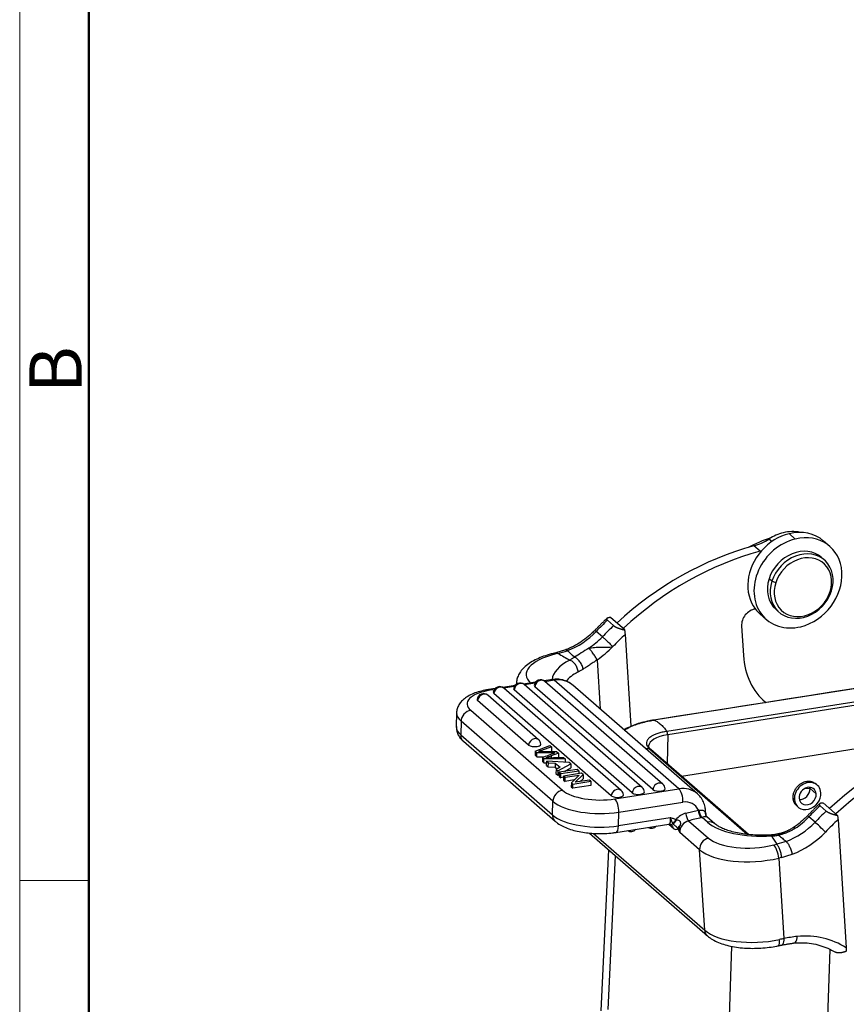
# Model space of a CAD drawing. Units: millimetres. Extents: x 1516 to 2110, y 547 to 967.
# Drawn here: x 1516 to 1600, y 637 to 737 of the extents above; entities that cross this region are included whole.
import ezdxf

# ---------------------------------------------------------------- set-up
doc = ezdxf.new("R2010")
doc.units = ezdxf.units.MM
doc.header["$LTSCALE"] = 0.1
doc.layers.get('0').update_dxf_attribs({"linetype": 'CONTINUOUS', "lineweight": 30})
doc.layers.add('Dim', color=3, linetype='CONTINUOUS', lineweight=15)
doc.layers.add('图框', color=7, linetype='CONTINUOUS', lineweight=20)
doc.styles.add('Romans字体', font='romans.shx', dxfattribs={"width": 0.75})

# ---------------------------------------------------------------- blocks, each defined once
blk = doc.blocks.new('A4图框-NEW')
at = {"layer": '图框', "color": 1, "lineweight": 18}
blk.add_line((833.413, 690.535), (833.413, 480.535), dxfattribs=at)
at = {"layer": '图框', "lineweight": 50}
blk.add_line((836.913, 484.018), (836.913, 675.021), dxfattribs=at)
at = {"layer": '图框', "color": 6}
blk.add_line((836.913, 531.714), (833.413, 531.714), dxfattribs=at)
at = {"layer": '图框', "color": 6, "insert": (833.904, 556.375), "char_height": 2.652, "width": 2.55791, "attachment_point": 1, "rotation": 90, "style": 'Romans字体'}
blk.add_mtext('B', dxfattribs=at)

msp = doc.modelspace()

# ---------------------------------------------------------------- linework, layer by layer
for p, q in [((1593.903, 684.853), (1594.525, 684.31)), ((1590.961, 683.076), (1590.339, 683.619)), ((1592.159, 684.055), (1591.867, 684.31)), ((1598.026, 683.568), (1597.403, 684.11)), ((1597.479, 682.187), (1597.189, 682.44)), ((1592.167, 680.043), (1591.877, 680.296)), ((1592.55, 679.892), (1592.167, 680.043)), ((1598.193, 679.054), (1598.059, 678.988)), ((1651.959, 677.244), (1580.194, 665.983)), ((1590.965, 676.722), (1591.587, 676.18)), ((1592.59, 677.163), (1592.881, 676.91)), ((1575.502, 676.092), (1576.125, 675.549)), ((1577.269, 675.111), (1575.832, 676.363)), ((1653.286, 676.105), (1581.521, 664.844)), ((1653.375, 675.754), (1581.609, 664.493)), ((1574.994, 674.42), (1574.372, 674.962)), ((1577.914, 665.362), (1577.323, 674.683)), ((1589.093, 675.512), (1589.283, 672.51)), ((1570.298, 672.8), (1570.006, 672.728)), ((1570.488, 672.731), (1570.195, 672.659)), ((1571.269, 673.08), (1570.292, 672.79)), ((1574.459, 672.088), (1574.774, 667.107)), ((1568.239, 669.82), (1567.012, 669.627)), ((1568.168, 669.709), (1567.116, 669.544)), ((1569.943, 670.087), (1569.104, 669.955)), ((1581.124, 659.489), (1569.173, 669.903)), ((1570.129, 670.017), (1569.208, 669.873)), ((1582.744, 659.024), (1570.129, 670.017)), ((1564.129, 669.175), (1563.454, 669.069)), ((1564.043, 669.062), (1563.64, 668.999)), ((1575.889, 658.327), (1564.01, 668.678)), ((1566.147, 669.491), (1564.907, 669.297)), ((1566.076, 669.381), (1565.024, 669.216)), ((1576.904, 658.864), (1565.025, 669.215)), ((1578.017, 658.624), (1566.066, 669.038)), ((1579.032, 659.16), (1567.081, 669.575)), ((1580.109, 658.952), (1568.158, 669.366)), ((1584.617, 658.53), (1572.002, 669.523)), ((1567.525, 663.464), (1562.364, 667.961)), ((1568.541, 664), (1563.38, 668.498)), ((1560.229, 666.705), (1560.196, 665.323)), ((1561.662, 666.982), (1570.957, 658.882)), ((1560.684, 665.864), (1560.651, 664.482)), ((1569.979, 657.764), (1560.684, 665.864)), ((1560.651, 664.482), (1569.946, 656.382)), ((1560.916, 663.84), (1570.211, 655.741)), ((1581.609, 664.493), (1581.54, 661.584)), ((1610.827, 664.655), (1583.024, 660.292)), ((1568.185, 662.843), (1568.175, 662.428)), ((1568.185, 662.843), (1569.686, 663.405)), ((1568.369, 662.682), (1568.185, 662.843)), ((1569.849, 663.264), (1568.839, 662.918)), ((1568.907, 662.821), (1570.364, 662.815)), ((1569.686, 663.405), (1569.849, 663.264)), ((1569.747, 662.817), (1569.839, 662.849)), ((1569.849, 663.264), (1569.839, 662.849)), ((1570.364, 662.815), (1570.555, 662.648)), ((1579.776, 663.065), (1589.703, 654.414)), ((1589.779, 654.405), (1579.901, 663.012)), ((1568.175, 662.428), (1568.359, 662.268)), ((1568.916, 661.782), (1569.069, 661.649)), ((1569.079, 662.064), (1568.926, 662.197)), ((1569.069, 661.649), (1569.079, 662.064)), ((1571.227, 662.063), (1569.079, 662.064)), ((1569.352, 661.403), (1569.362, 661.817)), ((1571.641, 661.702), (1569.362, 661.817)), ((1569.362, 661.817), (1569.53, 661.671)), ((1569.52, 661.256), (1569.53, 661.671)), ((1569.53, 661.671), (1570.213, 661.642)), ((1570.555, 662.648), (1569.806, 662.354)), ((1570.439, 662.192), (1570.545, 662.234)), ((1570.555, 662.648), (1570.545, 662.234)), ((1571.067, 662.202), (1571.227, 662.063)), ((1571.227, 662.063), (1571.219, 661.723)), ((1571.812, 661.553), (1571.641, 661.702)), ((1569.069, 661.649), (1569.358, 661.649)), ((1569.352, 661.403), (1569.52, 661.256)), ((1569.52, 661.256), (1570.203, 661.228)), ((1570.213, 661.642), (1570.203, 661.228)), ((1570.203, 661.228), (1570.406, 661.05)), ((1570.213, 661.642), (1570.714, 661.206)), ((1570.302, 660.998), (1570.292, 660.583)), ((1570.714, 661.206), (1570.302, 660.998)), ((1570.302, 660.998), (1570.483, 660.84)), ((1570.483, 660.84), (1570.473, 660.426)), ((1570.483, 660.84), (1571.812, 661.553)), ((1570.636, 660.707), (1570.627, 660.292)), ((1572.456, 660.992), (1570.636, 660.707)), ((1570.636, 660.707), (1570.795, 660.568)), ((1570.795, 660.568), (1572.614, 660.854)), ((1571.146, 660.786), (1571.802, 661.138)), ((1571.812, 661.553), (1571.802, 661.138)), ((1572.614, 660.854), (1572.456, 660.992)), ((1572.614, 660.854), (1572.608, 660.567)), ((1570.292, 660.583), (1570.473, 660.426)), ((1570.473, 660.426), (1570.632, 660.511)), ((1570.627, 660.292), (1570.785, 660.154)), ((1570.785, 660.154), (1570.795, 660.568)), ((1571.07, 660.198), (1570.785, 660.154)), ((1571.073, 660.326), (1571.063, 659.912)), ((1571.063, 659.912), (1571.215, 659.779)), ((1572.892, 660.612), (1571.073, 660.326)), ((1571.073, 660.326), (1571.225, 660.194)), ((1571.215, 659.779), (1571.225, 660.194)), ((1572.144, 659.925), (1571.215, 659.779)), ((1571.225, 660.194), (1572.655, 660.418)), ((1572.655, 660.418), (1571.854, 659.645)), ((1572.017, 659.504), (1573.836, 659.789)), ((1572.256, 659.697), (1573.055, 660.47)), ((1573.684, 659.922), (1572.256, 659.697)), ((1572.756, 659.776), (1573.045, 660.055)), ((1573.055, 660.47), (1572.892, 660.612)), ((1573.055, 660.47), (1573.045, 660.055)), ((1573.836, 659.789), (1573.684, 659.922)), ((1573.836, 659.789), (1573.826, 659.374)), ((1571.854, 659.645), (1571.844, 659.231)), ((1571.844, 659.231), (1572.007, 659.089)), ((1571.854, 659.645), (1572.017, 659.504)), ((1572.007, 659.089), (1572.017, 659.504)), ((1573.826, 659.374), (1572.007, 659.089)), ((1576.255, 658.006), (1582.744, 659.024)), ((1596.023, 659.052), (1595.455, 659.045)), ((1596.023, 659.052), (1596.646, 658.509)), ((1596.752, 659.41), (1596.608, 659.535)), ((1569.946, 656.382), (1569.979, 657.764)), ((1576.668, 656.659), (1583.156, 657.677)), ((1583.443, 656.559), (1584.717, 656.871)), ((1585.475, 656.427), (1585.452, 656.795)), ((1594.692, 657.292), (1594.814, 657.186)), ((1597.039, 657.324), (1597.661, 656.782)), ((1598.805, 656.343), (1597.368, 657.596)), ((1576.635, 655.277), (1576.668, 656.659)), ((1581.859, 656.097), (1576.635, 655.277)), ((1583.727, 655.799), (1585.739, 654.045)), ((1585.649, 655.644), (1585.088, 656.133)), ((1586.399, 655.485), (1585.585, 656.194)), ((1596.531, 655.653), (1595.908, 656.195)), ((1598.859, 655.915), (1599.682, 642.935)), ((1576.362, 654.619), (1581.709, 655.458)), ((1573.698, 654.548), (1585.626, 644.154)), ((1574.105, 654.523), (1585.363, 644.712)), ((1584.846, 652.861), (1582.834, 654.614)), ((1575.629, 652.866), (1574.827, 636.559)), ((1585.363, 644.712), (1584.846, 652.861)), ((1592.354, 653.349), (1592.647, 653.421)), ((1575.571, 636.682), (1576.336, 652.25)), ((1593.143, 652.091), (1592.85, 652.019)), ((1592.85, 652.019), (1593.367, 643.866)), ((1588.077, 643.097), (1587.477, 624.853)), ((1596.016, 580.834), (1598.053, 642.776))]:
    msp.add_line(p, q)
for centre, start, end in [((1566.654, 669.085), 48.93064, 173.84672), ((1568.746, 669.413), 48.93064, 173.84672), ((1562.953, 668.008), 48.93064, 173.84672), ((1564.598, 668.725), 48.93064, 173.84672), ((1568.114, 663.51), 3.42242, 48.93064), ((1576.477, 658.373), 3.42242, 48.93064), ((1578.605, 658.67), 3.42242, 48.93064), ((1580.697, 658.999), 3.42242, 48.93064), ((1577.892, 655.346), 236.57785, 321.25729), ((1579.984, 655.674), 236.57785, 321.25729)]:
    msp.add_arc(centre, 0.65, start, end)
for centre, major_axis, ratio, start_param, end_param in [((1594.184, 680.416), (3.219, 3.694), 0.834894, 0.869925, 1.566385), ((1593.562, 680.959), (2.891, 3.317), 0.834894, 0.869925, 1.243857), ((1593.562, 680.959), (2.891, 3.317), 0.834894, 0.4356, 0.869925), ((1594.184, 680.416), (3.219, 3.694), 0.834894, 6.283183, 7.15311), ((1594.806, 679.874), (-3.219, -3.694), 0.834894, 0.869925, 4.011517), ((1592.724, 656.628), (19.709, 22.617), 0.834894, 0.894289, 1.444418), ((1594.01, 671.441), (9.657, 11.082), 0.834894, 0.952303, 1.131514), ((1594.806, 679.874), (-3.219, -3.694), 0.834894, 4.011517, 7.15311), ((1589.942, 688.117), (-3.285, -3.77), 0.834894, 0.894288, 1.243855), ((1593.347, 656.085), (-19.709, -22.617), 0.834894, 4.035882, 4.586011), ((1594.184, 680.416), (3.219, 3.694), 0.834894, 1.566385, 2.97208), ((1590.564, 687.575), (3.285, 3.77), 0.834894, 4.035881, 4.069596), ((1594.889, 679.802), (2.299, 2.639), 0.834894, 0.000044, 2.047626), ((1595.18, 679.548), (-2.299, -2.639), 0.834894, 2.047626, 5.189219), ((1595.304, 679.44), (-2.102, -2.413), 0.834894, 2.047626, 5.189219), ((1594.889, 679.802), (2.299, 2.639), 0.834894, 2.047626, 3.141637), ((1595.18, 679.548), (-2.299, -2.639), 0.834894, 5.189219, 8.330812), ((1595.304, 679.44), (-2.102, -2.413), 0.834894, 5.189219, 8.330812), ((1590.455, 675.846), (0.985, 1.131), 0.834894, 0.780549, 2.440721), ((1594.184, 680.416), (3.219, 3.694), 0.834894, 2.97208, 3.141606), ((1592.724, 656.628), (20.399, 23.409), 0.834894, 1.462374, 1.513901), ((1570.264, 679.066), (-4.566, -5.24), 0.834894, 0.996113, 1.513901), ((1574.992, 674.342), (0.758, -0.727), 0.031299, 2.559481, 3.140479), ((1593.347, 656.085), (-20.399, -23.409), 0.834894, 4.603966, 4.655494), ((1593.782, 655.706), (-19.709, -22.617), 0.834894, 4.595667, 4.655494), ((1570.886, 678.524), (4.566, 5.24), 0.834894, 4.39392, 4.655494), ((1572.27, 670.851), (4.99, 0.316), 0.420668, 1.972821, 3.543588), ((1570.255, 671.708), (-0.25, 1.02), 0.354951, 5.816456, 6.282688), ((1571.322, 678.144), (5.256, 6.031), 0.834894, 4.39392, 4.655493), ((1576.9, 670.364), (-6.986, -0.443), 0.420668, 5.525937, 6.227047), ((1597.455, 674.513), (5.913, 6.785), 0.834894, 2.440721, 3.141591), ((1576.961, 669.413), (-5.938, -0.376), 0.420668, 5.525938, 5.936834), ((1566.654, 669.085), (0.427, 0.49), 0.834894, 0.869925, 2.276456), ((1566.654, 669.085), (0.427, 0.49), 0.834894, 0.000019, 0.869925), ((1568.746, 669.413), (0.427, 0.49), 0.834894, 0.869925, 2.276456), ((1568.746, 669.413), (0.427, 0.49), 0.834894, 0.000019, 0.869925), ((1570.106, 669.05), (0.163, -1.037), 0.390264, 2.706428, 3.141612), ((1570.064, 667.299), (1.938, 2.224), 0.834894, 0.000004, 0.782658), ((1565.3, 667.552), (3.999, -0.095), 0.388131, 2.008059, 3.578856), ((1563.617, 668.031), (-0.163, 1.037), 0.390264, 5.848021, 6.282714), ((1564.6, 668.771), (-0.648, 0.015), 0.388131, 6.250682, 6.720448), ((1564.598, 668.725), (0.427, 0.49), 0.834894, 0.000004, 2.276456), ((1566.656, 669.131), (-0.648, 0.015), 0.388131, 6.250682, 6.720448), ((1568.748, 669.459), (0.648, -0.015), 0.388131, 3.109089, 3.578856), ((1562.954, 668.054), (-0.648, 0.015), 0.388131, 6.250682, 6.720448), ((1562.953, 668.008), (0.427, 0.49), 0.834894, 0.869925, 2.276456), ((1562.953, 668.008), (0.427, 0.49), 0.834894, 0.000019, 0.869925), ((1596.833, 675.055), (-5.913, -6.785), 0.834894, 0.054963, 0.109963), ((1565.277, 666.585), (5.049, -0.12), 0.388131, 3.146175, 3.578856), ((1561.639, 666.014), (0.69, 0.792), 0.834894, 0.782658, 2.353455), ((1580.24, 665.686), (-0.047, 0.296), 0.390264, 6.088412, 6.283191), ((1565.244, 665.203), (-5.049, 0.12), 0.388131, 0.000001, 0.437263), ((1581.485, 664.602), (-0.047, 0.296), 0.390264, 4.277224, 5.607621), ((1614.261, 637.86), (19.709, 22.617), 0.834894, 0.894289, 1.444418), ((1561.606, 664.632), (0.69, 0.792), 0.834894, 2.353455, 2.440721), ((1561.606, 664.632), (0.69, 0.792), 0.834894, 2.440721, 3.141596), ((1568.114, 663.51), (-0.427, -0.49), 0.834894, 4.011518, 5.418048), ((1568.114, 663.51), (-0.427, -0.49), 0.834894, 3.141611, 4.011518), ((1582.979, 663.3), (-3.299, 0.079), 0.388131, 5.149652, 6.283178), ((1614.883, 637.318), (-19.709, -22.617), 0.834894, 4.035882, 4.586011), ((1568.115, 663.556), (-0.648, 0.015), 0.388131, 0.437263, 2.008059), ((1568.115, 663.556), (0.648, -0.015), 0.388131, 5.149652, 5.606843), ((1568.115, 663.556), (0.648, -0.015), 0.388131, 5.606843, 6.31567), ((1582.979, 663.3), (-3.299, 0.079), 0.388131, 6.283178, 6.309489), ((1579.704, 662.786), (0.197, 0.226), 0.834894, 6.28317, 6.825422), ((1595.783, 658.298), (-0.969, -1.112), 0.834894, 2.440721, 5.582314), ((1570.934, 657.914), (-0.69, -0.792), 0.834894, 3.924251, 5.495047), ((1574.595, 659.452), (3.999, -0.095), 0.388131, 3.578856, 5.149652), ((1576.477, 658.373), (-0.427, -0.49), 0.834894, 3.141597, 5.418048), ((1578.605, 658.67), (-0.427, -0.49), 0.834894, 4.011518, 5.418048), ((1578.605, 658.67), (-0.427, -0.49), 0.834894, 3.141611, 4.011518), ((1578.606, 658.716), (0.648, -0.015), 0.388131, 5.606843, 6.31567), ((1580.697, 658.999), (-0.427, -0.49), 0.834894, 4.011518, 5.418048), ((1580.698, 659.045), (0.648, -0.015), 0.388131, 3.578856, 5.149652), ((1580.697, 658.999), (-0.427, -0.49), 0.834894, 3.141611, 4.011518), ((1580.698, 659.045), (-0.648, 0.015), 0.388131, 2.008059, 2.46093), ((1580.698, 659.045), (0.648, -0.015), 0.388131, 5.602523, 6.315672), ((1582.679, 656.306), (-1.938, -2.224), 0.834894, 3.139255, 3.924251), ((1582.721, 658.057), (0.163, -1.037), 0.390264, 1.135632, 2.706428), ((1595.783, 658.298), (0.624, 0.716), 0.834894, 5.582314, 8.723906), ((1595.161, 658.84), (-0.624, -0.716), 0.834894, 0.547421, 2.440721), ((1595.161, 658.84), (-0.624, -0.716), 0.834894, 2.440721, 2.594217), ((1574.572, 658.485), (5.049, -0.12), 0.388131, 3.578856, 5.149652), ((1576.478, 658.42), (-0.648, 0.015), 0.388131, 0.437263, 2.008059), ((1576.232, 657.039), (-0.163, 1.037), 0.390264, 4.277224, 5.848021), ((1576.478, 658.42), (0.648, -0.015), 0.388131, 5.149652, 5.606843), ((1576.478, 658.42), (0.648, -0.015), 0.388131, 5.606843, 6.315669), ((1578.606, 658.716), (-0.648, 0.015), 0.388131, 0.437263, 2.008059), ((1578.606, 658.716), (0.648, -0.015), 0.388131, 5.149652, 5.606843), ((1583.114, 655.927), (-1.248, -1.432), 0.834894, 2.762122, 3.924251), ((1595.783, 658.298), (-0.969, -1.112), 0.834894, 5.582314, 8.723906), ((1595.783, 658.298), (0.624, 0.716), 0.834894, 2.440721, 5.582314), ((1584.404, 656.729), (1.048, 0.066), 0.420668, 5.995562, 6.283197), ((1614.261, 637.86), (20.399, 23.409), 0.834894, 1.462374, 1.513901), ((1614.883, 637.318), (-20.399, -23.409), 0.834894, 4.603966, 4.655494), ((1570.901, 656.532), (-0.69, -0.792), 0.834894, 5.495047, 5.58488), ((1574.539, 657.103), (-5.049, 0.12), 0.388131, 0.437263, 2.008059), ((1570.901, 656.532), (-0.69, -0.792), 0.834894, 5.58488, 6.284335), ((1583.538, 655.065), (1.084, 1.244), 0.834894, 0.869921, 1.617906), ((1583.787, 654.848), (0.69, 0.792), 0.834894, 0.869925, 1.65439), ((1583.692, 656.342), (0.143, -0.583), 0.354951, 4.24566, 5.816457), ((1585.709, 654.694), (-0.69, -0.792), 0.834894, 3.142131, 4.011517), ((1591.8, 660.299), (-4.566, -5.24), 0.834894, 1.252328, 1.513901), ((1596.529, 655.575), (-0.758, 0.727), 0.031299, 5.701073, 6.282317), ((1615.319, 636.938), (-19.709, -22.617), 0.834894, 4.595667, 4.655494), ((1576.199, 655.657), (-0.163, 1.037), 0.390264, 3.141097, 4.277226), ((1583.787, 654.848), (0.69, 0.792), 0.834894, 1.65439, 2.440721), ((1592.005, 657.202), (-6.986, -0.443), 0.420668, 0.401993, 1.561239), ((1592.423, 659.756), (4.566, 5.24), 0.834894, 4.136352, 4.655494), ((1597.151, 655.033), (0.758, -0.727), 0.031299, 0.988684, 2.559481), ((1585.8, 653.094), (-0.69, -0.792), 0.834894, 4.011518, 5.582314), ((1590.279, 655.157), (4.99, 0.316), 0.420668, 3.543583, 5.114376), ((1592.858, 659.377), (5.256, 6.031), 0.834894, 4.134934, 4.655494), ((1590.34, 654.207), (6.038, 0.383), 0.420668, 3.543586, 5.114382), ((1592.414, 652.399), (-0.25, 1.02), 0.354951, 4.24566, 5.816438), ((1590.856, 646.058), (-6.038, -0.383), 0.420668, 0.401993, 1.896643), ((1586.316, 644.946), (-0.69, -0.792), 0.834894, 5.582314, 6.283871), ((1593.895, 634.805), (6.57, 7.539), 0.834894, 0.117352, 0.71423)]:
    msp.add_ellipse(centre, major_axis=major_axis, ratio=ratio, start_param=start_param, end_param=end_param)
for points, degree, knots in [([(1651.983, 677.242), (1651.982, 677.242), (1651.982, 677.242), (1628.06, 673.488), (1604.139, 669.734), (1580.217, 665.981)], 3, [0, 0, 0, 0, 0.000005, 0.000005, 1, 1, 1, 1]), ([(1575.832, 676.363), (1575.545, 676.359), (1575.456, 676.279), (1575.373, 676.204), (1575.502, 676.092)], 2, [0, 0, 0, 0.5, 0.5, 1, 1, 1]), ([(1574.234, 675.069), (1574.128, 674.958), (1573.802, 674.636), (1573.219, 674.147), (1572.471, 673.647), (1571.799, 673.3), (1571.381, 673.13), (1571.229, 673.074)], 3, [0, 0, 0, 0, 0.124166, 0.369819, 0.615477, 0.861067, 1, 1, 1, 1]), ([(1576.125, 675.549), (1576.252, 675.438), (1576.551, 675.32), (1576.87, 675.194), (1577.269, 675.111)], 2, [0, 0, 0, 0.5, 0.5, 1, 1, 1]), ([(1574.994, 674.42), (1575.023, 674.395), (1575.055, 674.366), (1575.127, 674.302), (1575.166, 674.266), (1575.25, 674.189), (1575.294, 674.148), (1575.387, 674.061), (1575.435, 674.016), (1575.533, 673.923), (1575.583, 673.876), (1575.682, 673.781), (1575.731, 673.733), (1575.828, 673.639), (1575.876, 673.593), (1575.966, 673.504), (1576.01, 673.461), (1576.05, 673.42)], 3, [0, 0, 0, 0, 0.125, 0.125, 0.25, 0.25, 0.375, 0.375, 0.5, 0.5, 0.625, 0.625, 0.75, 0.75, 0.875, 0.875, 1, 1, 1, 1]), ([(1570.006, 672.728), (1569.868, 672.694), (1569.474, 672.589), (1568.852, 672.382), (1568.175, 672.084), (1567.568, 671.728), (1567.072, 671.331), (1566.699, 670.903), (1566.445, 670.463), (1566.318, 670.03), (1566.276, 669.739), (1566.284, 669.611)], 3, [0, 0, 0, 0, 0.067194, 0.195797, 0.326236, 0.45957, 0.596358, 0.712499, 0.818768, 0.918594, 1, 1, 1, 1]), ([(1570.488, 672.731), (1570.459, 672.756), (1570.431, 672.774), (1570.376, 672.799), (1570.35, 672.804), (1570.316, 672.803), (1570.307, 672.802), (1570.298, 672.8)], 3, [0, 0, 0, 0, 0.421963, 0.421963, 0.843926, 0.843926, 1, 1, 1, 1]), ([(1571.261, 673.086), (1571.272, 673.09), (1571.284, 673.092), (1571.319, 673.093), (1571.344, 673.086), (1571.397, 673.062), (1571.425, 673.043), (1571.454, 673.018)], 3, [0, 0, 0, 0, 0.219474, 0.219474, 0.609737, 0.609737, 1, 1, 1, 1]), ([(1573.611, 673.263), (1573.801, 673.306), (1574.193, 673.356), (1574.818, 673.357), (1575.453, 673.35), (1575.859, 673.385), (1576.05, 673.42)], 3, [0, 0, 0, 0, 0.25, 0.500001, 0.750001, 1, 1, 1, 1]), ([(1574.459, 672.088), (1574.41, 672.182), (1574.287, 672.4), (1574.04, 672.77), (1573.791, 673.087), (1573.662, 673.218), (1573.611, 673.263)], 3, [0, 0, 0, 0, 0.250002, 0.500003, 0.750005, 1, 1, 1, 1]), ([(1572.537, 670.856), (1572.533, 670.918), (1572.524, 670.982), (1572.496, 671.11), (1572.477, 671.175), (1572.431, 671.303), (1572.403, 671.366), (1572.34, 671.488), (1572.304, 671.547), (1572.226, 671.658), (1572.184, 671.711), (1572.095, 671.808), (1572.048, 671.852), (1571.95, 671.93), (1571.9, 671.965), (1571.798, 672.022), (1571.747, 672.044), (1571.696, 672.061)], 3, [0, 0, 0, 0, 0.125, 0.125, 0.25, 0.25, 0.375, 0.375, 0.5, 0.5, 0.625, 0.625, 0.75, 0.75, 0.875, 0.875, 1, 1, 1, 1]), ([(1573.047, 671.152), (1573.027, 671.26), (1572.99, 671.383), (1572.877, 671.638), (1572.802, 671.77), (1572.628, 672.007), (1572.53, 672.111), (1572.339, 672.27), (1572.245, 672.324), (1572.163, 672.356)], 3, [0, 0, 0, 0, 0.25, 0.25, 0.5, 0.5, 0.75, 0.75, 1, 1, 1, 1]), ([(1574.459, 672.088), (1574.356, 672.012), (1574.129, 671.845), (1573.763, 671.606), (1573.394, 671.361), (1573.158, 671.219), (1573.047, 671.152)], 3, [0, 0, 0, 0, 0.214506, 0.474592, 0.755345, 1, 1, 1, 1]), ([(1571.99, 669.526), (1571.976, 669.54), (1571.839, 669.684), (1571.502, 669.872), (1571, 670.065), (1570.467, 670.136), (1570.116, 670.114), (1569.943, 670.087)], 3, [0, 0, 0, 0, 0.027021, 0.275145, 0.521466, 0.768202, 1, 1, 1, 1]), ([(1563.454, 669.069), (1563.328, 669.049), (1562.967, 668.984), (1562.395, 668.842), (1561.772, 668.614), (1561.242, 668.333), (1560.823, 668.004), (1560.516, 667.644), (1560.319, 667.249), (1560.227, 666.918), (1560.236, 666.732), (1560.241, 666.687)], 3, [0, 0, 0, 0, 0.073767, 0.216102, 0.361829, 0.513337, 0.643681, 0.758884, 0.865269, 0.967823, 1, 1, 1, 1]), ([(1580.194, 665.983), (1580.047, 665.96), (1579.63, 665.887), (1578.972, 665.738), (1578.26, 665.518), (1577.663, 665.271), (1577.328, 665.09), (1577.186, 665.002)], 3, [0, 0, 0, 0, 0.119466, 0.347396, 0.576101, 0.805908, 1, 1, 1, 1]), ([(1577.206, 664.978), (1577.241, 665.001), (1577.502, 665.164), (1577.904, 665.359), (1578.518, 665.586), (1579.063, 665.75), (1579.674, 665.89), (1580.066, 665.955), (1580.217, 665.981)], 3, [0, 0, 0, 0, 0.050683, 0.366563, 0.473653, 0.683322, 0.878652, 1, 1, 1, 1]), ([(1580.217, 665.981), (1580.325, 665.946), (1580.434, 665.895), (1580.653, 665.764), (1580.763, 665.683), (1580.983, 665.492), (1581.092, 665.381), (1581.309, 665.133), (1581.416, 664.995), (1581.521, 664.844)], 3, [0, 0, 0, 0, 0.25, 0.25, 0.5, 0.5, 0.75, 0.75, 1, 1, 1, 1]), ([(1560.207, 665.324), (1560.2, 665.207), (1560.21, 664.949), (1560.34, 664.56), (1560.577, 664.174), (1560.787, 663.949), (1560.916, 663.84)], 3, [0, 0, 0, 0, 0.19598, 0.447707, 0.701519, 1, 1, 1, 1]), ([(1581.521, 664.844), (1581.438, 664.83), (1581.271, 664.802), (1581.035, 664.751), (1580.811, 664.692), (1580.6, 664.626), (1580.414, 664.557), (1580.202, 664.467), (1579.932, 664.327), (1579.659, 664.118), (1579.481, 663.86), (1579.45, 663.65), (1579.481, 663.47), (1579.543, 663.326), (1579.65, 663.181), (1579.741, 663.097), (1579.776, 663.065)], 3, [0, 0, 0, 0, 0.050082, 0.100145, 0.150184, 0.200196, 0.250177, 0.292518, 0.375228, 0.5001, 0.625094, 0.749931, 0.79227, 0.874982, 0.952294, 1, 1, 1, 1]), ([(1569.989, 662.679), (1569.989, 662.679), (1569.989, 662.679), (1569.449, 662.68), (1568.909, 662.681), (1568.369, 662.682)], 3, [0, 0, 0, 0, 0.000001, 0.000001, 1, 1, 1, 1]), ([(1579.901, 663.012), (1579.863, 663.047), (1579.768, 663.139), (1579.694, 663.264), (1579.682, 663.334), (1579.686, 663.36)], 3, [0, 0, 0, 0, 0.235599, 0.668874, 1, 1, 1, 1]), ([(1594.312, 658.084), (1594.272, 658.622), (1595.014, 659.629), (1596.075, 659.895), (1596.555, 659.559), (1596.596, 659.526)], 2, [0, 0, 0, 0.32236, 0.644719, 0.967079, 1, 1, 1]), ([(1585.452, 656.795), (1585.444, 656.92), (1585.403, 657.231), (1585.249, 657.71), (1584.976, 658.173), (1584.739, 658.417), (1584.617, 658.52)], 3, [0, 0, 0, 0, 0.185578, 0.474323, 0.759645, 1, 1, 1, 1]), ([(1584.717, 656.871), (1584.719, 656.835), (1584.722, 656.798), (1584.732, 656.723), (1584.738, 656.684), (1584.755, 656.608), (1584.764, 656.569), (1584.786, 656.494), (1584.798, 656.458), (1584.824, 656.387), (1584.839, 656.354), (1584.869, 656.291), (1584.884, 656.261), (1584.917, 656.208), (1584.933, 656.184), (1584.967, 656.143), (1584.984, 656.125), (1585, 656.111)], 3, [0, 0, 0, 0, 0.125, 0.125, 0.25, 0.25, 0.375, 0.375, 0.5, 0.5, 0.625, 0.625, 0.75, 0.75, 0.875, 0.875, 1, 1, 1, 1]), ([(1584.776, 656.877), (1584.853, 656.881), (1585.001, 656.888), (1585.259, 656.846), (1585.351, 656.742), (1585.417, 656.668)], 3, [0, 0, 0, 0, 0.240586, 0.459238, 1, 1, 1, 1]), ([(1597.368, 657.596), (1597.081, 657.592), (1596.993, 657.512), (1596.91, 657.437), (1597.039, 657.324)], 2, [0, 0, 0, 0.5, 0.5, 1, 1, 1]), ([(1597.661, 656.782), (1597.788, 656.671), (1598.088, 656.553), (1598.407, 656.427), (1598.805, 656.343)], 2, [0, 0, 0, 0.5, 0.5, 1, 1, 1]), ([(1570.211, 655.741), (1570.292, 655.671), (1570.528, 655.486), (1570.977, 655.226), (1571.584, 654.975), (1572.264, 654.774), (1572.99, 654.628), (1573.744, 654.534), (1574.512, 654.492), (1575.278, 654.502), (1575.895, 654.553), (1576.249, 654.602), (1576.362, 654.619)], 3, [0, 0, 0, 0, 0.062399, 0.173469, 0.288712, 0.402316, 0.513389, 0.622761, 0.731259, 0.839559, 0.94817, 1, 1, 1, 1]), ([(1581.859, 656.097), (1581.867, 655.981), (1581.884, 655.76), (1581.832, 655.55), (1581.765, 655.474), (1581.721, 655.46), (1581.711, 655.458)], 3, [0, 0, 0, 0, 0.338435, 0.645836, 0.922153, 1, 1, 1, 1]), ([(1581.859, 656.097), (1581.88, 656.046), (1581.926, 655.937), (1581.971, 655.811), (1582.034, 655.666), (1582.062, 655.59), (1582.083, 655.534)], 3, [0, 0, 0, 0, 0.214886, 0.464591, 0.606472, 1, 1, 1, 1]), ([(1582.449, 655.91), (1582.43, 655.919), (1582.379, 655.94), (1582.282, 655.975), (1582.154, 656.018), (1582.009, 656.06), (1581.908, 656.085), (1581.859, 656.097)], 3, [0, 0, 0, 0, 0.104715, 0.270763, 0.498139, 0.758793, 1, 1, 1, 1]), ([(1582.083, 655.534), (1582.115, 655.548), (1582.148, 655.567), (1582.214, 655.614), (1582.246, 655.642), (1582.309, 655.707), (1582.34, 655.744), (1582.398, 655.823), (1582.425, 655.866), (1582.449, 655.91)], 3, [0, 0, 0, 0, 0.25, 0.25, 0.5, 0.5, 0.75, 0.75, 1, 1, 1, 1]), ([(1582.121, 655.476), (1582.154, 655.487), (1582.188, 655.505), (1582.258, 655.555), (1582.294, 655.587), (1582.363, 655.661), (1582.397, 655.703), (1582.461, 655.796), (1582.491, 655.847), (1582.518, 655.9)], 3, [0, 0, 0, 0, 0.25, 0.25, 0.5, 0.5, 0.75, 0.75, 1, 1, 1, 1]), ([(1582.518, 655.9), (1582.579, 655.893), (1582.687, 655.88), (1582.832, 655.791), (1582.902, 655.65), (1582.901, 655.549), (1582.901, 655.496)], 3, [0, 0, 0, 0, 0.298986, 0.522452, 0.744398, 1, 1, 1, 1]), ([(1585.577, 656.194), (1585.562, 656.2), (1585.528, 656.209), (1585.424, 656.204), (1585.276, 656.188), (1585.151, 656.152), (1585.088, 656.133)], 3, [0, 0, 0, 0, 0.287543, 0.532141, 0.760818, 1, 1, 1, 1]), ([(1585.417, 656.668), (1585.428, 656.641), (1585.451, 656.586), (1585.468, 656.504), (1585.474, 656.45), (1585.475, 656.428)], 3, [0, 0, 0, 0, 0.351888, 0.746304, 1, 1, 1, 1]), ([(1585.475, 656.428), (1585.476, 656.413), (1585.477, 656.382), (1585.477, 656.35), (1585.476, 656.335)], 3, [0, 0, 0, 0, 0.512836, 1, 1, 1, 1]), ([(1595.771, 656.302), (1595.664, 656.19), (1595.339, 655.869), (1594.864, 655.471), (1594.489, 655.206), (1594.357, 655.118)], 3, [0, 0, 0, 0, 0.248202, 0.739249, 1, 1, 1, 1]), ([(1581.711, 655.446), (1581.759, 655.457), (1581.865, 655.475), (1581.97, 655.421), (1581.985, 655.416), (1581.985, 655.415)], 3, [0, 0, 0, 0, 0.303131, 0.765926, 1, 1, 1, 1]), ([(1582.16, 655.042), (1582.157, 655.081), (1582.151, 655.119), (1582.132, 655.193), (1582.118, 655.228), (1582.085, 655.294), (1582.065, 655.325), (1582.024, 655.376), (1582.003, 655.397), (1581.98, 655.417)], 3, [0, 0, 0, 0, 0.261558, 0.261558, 0.523115, 0.523115, 0.784673, 0.784673, 1, 1, 1, 1]), ([(1582.083, 655.533), (1582.088, 655.522), (1582.097, 655.502), (1582.113, 655.484), (1582.121, 655.476)], 3, [0, 0, 0, 0, 0.53277, 1, 1, 1, 1]), ([(1582.621, 655.028), (1582.598, 655.061), (1582.552, 655.128), (1582.464, 655.202), (1582.356, 655.297), (1582.214, 655.397), (1582.15, 655.451), (1582.121, 655.477)], 3, [0, 0, 0, 0, 0.19526, 0.393861, 0.536211, 0.784345, 1, 1, 1, 1]), ([(1582.16, 655.042), (1582.19, 655.016), (1582.289, 654.925), (1582.538, 654.918), (1582.596, 654.998), (1582.621, 655.028)], 3, [0, 0, 0, 0, 0.5, 0.5, 1, 1, 1, 1]), ([(1582.87, 655.334), (1582.838, 655.309), (1582.808, 655.284), (1582.754, 655.233), (1582.73, 655.207), (1582.687, 655.155), (1582.669, 655.129), (1582.64, 655.077), (1582.628, 655.052), (1582.621, 655.028)], 3, [0, 0, 0, 0, 0.25, 0.25, 0.5, 0.5, 0.75, 0.75, 1, 1, 1, 1]), ([(1582.621, 655.028), (1582.632, 655.005), (1582.663, 654.943), (1582.714, 654.844), (1582.773, 654.729), (1582.814, 654.652), (1582.834, 654.614)], 3, [0, 0, 0, 0, 0.165453, 0.437317, 0.719566, 1, 1, 1, 1]), ([(1582.834, 654.614), (1582.825, 654.677), (1582.806, 654.819), (1582.813, 655.063), (1582.849, 655.238), (1582.87, 655.334)], 3, [0, 0, 0, 0, 0.262248, 0.596617, 1, 1, 1, 1]), ([(1592.168, 654.359), (1592.017, 654.35), (1591.576, 654.329), (1590.849, 654.325), (1590.01, 654.37), (1589.215, 654.461), (1588.482, 654.596), (1587.828, 654.768), (1587.269, 654.968), (1586.818, 655.186), (1586.548, 655.363), (1586.43, 655.458), (1586.399, 655.485)], 3, [0, 0, 0, 0, 0.06026, 0.175548, 0.290625, 0.405145, 0.518799, 0.631221, 0.741997, 0.850718, 0.957171, 1, 1, 1, 1]), ([(1594.525, 655.038), (1594.478, 655.007), (1594.384, 654.947), (1594.239, 654.862), (1594.092, 654.783), (1593.942, 654.709), (1593.791, 654.641), (1593.637, 654.578), (1593.482, 654.521), (1593.325, 654.469), (1593.166, 654.422), (1593.005, 654.381), (1592.897, 654.357), (1592.843, 654.346)], 3, [0, 0, 0, 0, 0.092804, 0.185011, 0.276691, 0.367917, 0.458761, 0.549298, 0.639602, 0.729748, 0.819813, 0.909871, 1, 1, 1, 1]), ([(1594.358, 655.119), (1594.367, 655.124), (1594.377, 655.125), (1594.406, 655.12), (1594.425, 655.111), (1594.471, 655.082), (1594.497, 655.063), (1594.525, 655.038)], 3, [0, 0, 0, 0, 0.283924, 0.283924, 0.641962, 0.641962, 1, 1, 1, 1]), ([(1592.125, 654.259), (1592.123, 654.288), (1592.123, 654.31), (1592.122, 654.343), (1592.122, 654.352), (1592.122, 654.356), (1592.123, 654.356), (1592.123, 654.356)], 3, [0, 0, 0, 0, 0.45213, 0.45213, 0.904261, 0.904261, 1, 1, 1, 1]), ([(1592.125, 654.261), (1592.238, 654.266), (1592.479, 654.275), (1592.716, 654.324), (1592.842, 654.35)], 3, [0, 0, 0, 0, 0.468397, 1, 1, 1, 1]), ([(1593.605, 653.705), (1593.633, 653.681), (1593.662, 653.65), (1593.722, 653.577), (1593.752, 653.536), (1593.813, 653.444), (1593.843, 653.393), (1593.903, 653.285), (1593.932, 653.228), (1593.988, 653.107), (1594.015, 653.045), (1594.065, 652.918), (1594.089, 652.853), (1594.131, 652.723), (1594.15, 652.658), (1594.183, 652.53), (1594.197, 652.468), (1594.208, 652.408)], 3, [0, 0, 0, 0, 0.125, 0.125, 0.25, 0.25, 0.375, 0.375, 0.5, 0.5, 0.625, 0.625, 0.75, 0.75, 0.875, 0.875, 1, 1, 1, 1]), ([(1593.143, 652.091), (1593.139, 652.153), (1593.132, 652.218), (1593.113, 652.349), (1593.101, 652.416), (1593.072, 652.55), (1593.055, 652.617), (1593.016, 652.748), (1592.995, 652.813), (1592.949, 652.936), (1592.925, 652.995), (1592.873, 653.105), (1592.846, 653.157), (1592.79, 653.25), (1592.761, 653.292), (1592.704, 653.365), (1592.675, 653.396), (1592.647, 653.421)], 3, [0, 0, 0, 0, 0.125, 0.125, 0.25, 0.25, 0.375, 0.375, 0.5, 0.5, 0.625, 0.625, 0.75, 0.75, 0.875, 0.875, 1, 1, 1, 1]), ([(1593.143, 652.091), (1593.215, 652.109), (1593.358, 652.145), (1593.573, 652.204), (1593.786, 652.268), (1593.998, 652.335), (1594.138, 652.384), (1594.208, 652.408)], 3, [0, 0, 0, 0, 0.201989, 0.402896, 0.602809, 0.801814, 1, 1, 1, 1]), ([(1585.626, 644.154), (1585.713, 644.08), (1585.962, 643.885), (1586.433, 643.61), (1587.067, 643.348), (1587.781, 643.142), (1588.555, 642.995), (1589.367, 642.907), (1590.203, 642.876), (1591.05, 642.902), (1591.877, 642.981), (1592.471, 643.077), (1592.782, 643.14), (1592.839, 643.152)], 3, [0, 0, 0, 0, 0.057814, 0.159012, 0.263958, 0.369745, 0.474057, 0.576963, 0.678913, 0.780347, 0.881653, 0.977951, 1, 1, 1, 1]), ([(1592.792, 643.143), (1592.806, 643.145), (1592.819, 643.151), (1592.848, 643.173), (1592.864, 643.193), (1592.892, 643.244), (1592.904, 643.276), (1592.924, 643.35), (1592.932, 643.393), (1592.942, 643.488), (1592.946, 643.541), (1592.947, 643.652), (1592.945, 643.712), (1592.942, 643.774)], 3, [0, 0, 0, 0, 0.1214, 0.1214, 0.29712, 0.29712, 0.47284, 0.47284, 0.64856, 0.64856, 0.82428, 0.82428, 1, 1, 1, 1]), ([(1593.367, 643.866), (1593.371, 643.753), (1593.362, 643.525), (1593.281, 643.289), (1593.197, 643.229), (1593.157, 643.221)], 3, [0, 0, 0, 0, 0.358266, 0.71668, 1, 1, 1, 1]), ([(1594.41, 643.43), (1594.463, 643.435), (1594.516, 643.464), (1594.61, 643.576), (1594.651, 643.662), (1594.71, 643.864), (1594.728, 643.98), (1594.736, 644.095)], 3, [0, 0, 0, 0, 0.317886, 0.317886, 0.658943, 0.658943, 1, 1, 1, 1]), ([(1594.362, 643.426), (1594.517, 643.44), (1594.978, 643.468), (1595.735, 643.447), (1596.61, 643.313), (1597.441, 643.066), (1598.057, 642.806), (1598.377, 642.608), (1598.457, 642.556)], 3, [0, 0, 0, 0, 0.10301, 0.308318, 0.514197, 0.721146, 0.929354, 1, 1, 1, 1]), ([(1599.688, 642.584), (1599.327, 642.437), (1598.991, 642.424), (1598.667, 642.411), (1598.529, 642.531)], 2, [0, 0, 0, 0.5, 0.5, 1, 1, 1])]:
    msp.add_open_spline(points, degree=degree, knots=knots)
for points, degree in [([(1575.455, 676.279), (1574.828, 675.692), (1574.234, 675.069)], 2), ([(1570.489, 672.723), (1570.811, 672.819), (1571.133, 672.915), (1571.455, 673.01)], 3), ([(1573.611, 673.263), (1573.1, 672.925), (1572.612, 672.627), (1572.163, 672.356)], 3), ([(1572.537, 670.856), (1572.698, 670.94), (1572.869, 671.041), (1573.047, 671.152)], 3), ([(1568.359, 662.268), (1568.369, 662.682)], 1), ([(1568.517, 662.815), (1568.647, 662.818), (1568.777, 662.819), (1568.907, 662.821)], 3), ([(1568.839, 662.918), (1568.837, 662.82)], 1), ([(1568.926, 662.197), (1569.344, 662.358), (1569.761, 662.519), (1570.179, 662.68)], 3), ([(1569.989, 662.678), (1569.988, 662.654), (1569.988, 662.63), (1569.987, 662.606)], 3), ([(1579.776, 663.065), (1579.663, 663.075), (1579.548, 663.082), (1579.434, 663.085)], 3), ([(1568.359, 662.268), (1568.608, 662.267), (1568.857, 662.267), (1569.105, 662.266)], 3), ([(1568.926, 662.197), (1568.916, 661.782)], 1), ([(1569.255, 662.172), (1569.406, 662.177), (1569.558, 662.18), (1569.711, 662.182)], 3), ([(1569.806, 662.354), (1569.802, 662.183)], 1), ([(1594.705, 657.302), (1594.349, 657.598), (1594.312, 658.084)], 2), ([(1584.776, 656.877), (1584.756, 656.875), (1584.737, 656.873), (1584.717, 656.871)], 3), ([(1596.991, 657.512), (1596.364, 656.925), (1595.771, 656.302)], 2), ([(1585, 656.111), (1584.576, 656.007), (1584.151, 655.903), (1583.727, 655.799)], 3), ([(1585.508, 656.284), (1585.458, 656.333)], 1), ([(1585.582, 656.192), (1585.525, 656.262)], 1), ([(1585.597, 656.184), (1585.591, 656.187), (1585.584, 656.191), (1585.577, 656.194)], 3), ([(1598.805, 656.343), (1598.814, 656.295), (1598.83, 656.199), (1598.848, 656.055), (1598.856, 655.962), (1598.859, 655.915)], 3), ([(1582.16, 655.042), (1582.002, 655.179), (1581.844, 655.317), (1581.686, 655.455)], 3), ([(1594.367, 655.125), (1593.647, 654.643), (1592.782, 654.456)], 2), ([(1592.789, 654.472), (1592.464, 654.362), (1592.122, 654.372)], 2), ([(1592.125, 654.258), (1592.299, 653.977), (1592.473, 653.699), (1592.646, 653.423)], 3), ([(1593.605, 653.698), (1593.286, 653.603), (1592.967, 653.508), (1592.648, 653.413)], 3), ([(1594.736, 644.095), (1594.28, 644.044), (1593.823, 643.967), (1593.367, 643.866)], 3), ([(1592.791, 643.142), (1593.159, 643.221)], 1), ([(1593.149, 643.219), (1594.419, 643.431)], 1)]:
    msp.add_open_spline(points, degree=degree)
at = {"extrusion": (-1.7545e-12, -2.376e-13, -1)}
msp.add_open_spline([(1577.323, 674.683), (1577.32, 674.729), (1577.312, 674.824), (1577.294, 674.968), (1577.278, 675.063), (1577.269, 675.111)], degree=3, knots=[0, 0, 0, 0, 0.333316, 0.666658, 1, 1, 1, 1], dxfattribs=at)
at = {"extrusion": (3.2447e-12, 5.8179e-12, -1)}
msp.add_open_spline([(1570.487, 672.733), (1570.89, 672.506), (1571.293, 672.282), (1571.696, 672.06)], degree=3, dxfattribs=at)
at = {"extrusion": (1.47921e-09, 1.57835e-09, -1)}
msp.add_open_spline([(1572.164, 672.354), (1571.927, 672.576), (1571.69, 672.798), (1571.454, 673.019)], degree=3, dxfattribs=at)
at = {"extrusion": (4.9465e-12, -7.8579e-12, -1)}
msp.add_open_spline([(1571.696, 672.06), (1571.773, 672.108), (1571.923, 672.202), (1572.085, 672.304), (1572.164, 672.354)], degree=3, knots=[0, 0, 0, 0, 0.51018, 1, 1, 1, 1], dxfattribs=at)
at = {"extrusion": (1.3198e-12, -4.222e-12, -1)}
msp.add_open_spline([(1568.839, 662.917), (1568.735, 662.882), (1568.628, 662.848), (1568.517, 662.815)], degree=3, dxfattribs=at)
at = {"extrusion": (-2.087e-13, 3.1726e-12, -1)}
msp.add_open_spline([(1570.179, 662.68), (1570.116, 662.679), (1570.052, 662.678), (1569.989, 662.678)], degree=3, dxfattribs=at)
at = {"extrusion": (5.384e-13, -1.5901e-12, -1)}
msp.add_open_spline([(1569.806, 662.354), (1569.638, 662.287), (1569.453, 662.226), (1569.255, 662.172)], degree=3, dxfattribs=at)
at = {"extrusion": (1.232e-13, -6.9922e-12, -1)}
msp.add_open_spline([(1569.711, 662.182), (1570.163, 662.188), (1570.615, 662.194), (1571.067, 662.202)], degree=3, dxfattribs=at)
at = {"extrusion": (1.92067e-05, 2.20496e-05, -1)}
msp.add_open_spline([(1594.312, 658.084), (1594.356, 658.046), (1594.4, 658.008), (1594.444, 657.97)], degree=3, dxfattribs=at)
for points, weights in [([(1584.776, 656.877), (1584.799, 656.561), (1584.927, 656.255), (1585.088, 656.133)], [1.16750517742, 0.944164772183, 0.94416494086, 1.16750568345]), ([(1585.417, 656.668), (1585.4, 656.519), (1585.438, 656.376), (1585.527, 656.259)], [1.05646231871, 0.996095805242, 0.98413479519, 1.02057928856])]:
    msp.add_rational_spline(points, weights, degree=3)
at = {"extrusion": (-8.11099e-11, -5.13857e-10, -1)}
msp.add_open_spline([(1582.518, 655.9), (1582.495, 655.903), (1582.472, 655.907), (1582.45, 655.91)], degree=3, dxfattribs=at)
at = {"extrusion": (5.8805e-12, -2.33507e-11, -1)}
msp.add_open_spline([(1585.088, 656.133), (1585.044, 656.122), (1585, 656.111)], degree=2, dxfattribs=at)
at = {"extrusion": (3.0862e-12, -5.527e-13, -1)}
msp.add_open_spline([(1582.901, 655.496), (1582.899, 655.478), (1582.894, 655.443), (1582.883, 655.389), (1582.874, 655.352), (1582.87, 655.333)], degree=3, knots=[0, 0, 0, 0, 0.317934, 0.650601, 1, 1, 1, 1], dxfattribs=at)
at = {"extrusion": (-1.8724e-12, -7.719e-13, -1)}
msp.add_open_spline([(1592.794, 654.458), (1592.795, 654.458), (1592.799, 654.456), (1592.809, 654.438), (1592.825, 654.398), (1592.837, 654.362), (1592.843, 654.346)], degree=3, knots=[0, 0, 0, 0, 0.103586, 0.463264, 0.760802, 1, 1, 1, 1], dxfattribs=at)
at = {"extrusion": (1.6695e-12, 2.0191e-12, -1)}
msp.add_open_spline([(1592.843, 654.346), (1592.97, 654.24), (1593.16, 654.081), (1593.408, 653.865), (1593.539, 653.759), (1593.605, 653.705)], degree=3, knots=[0, 0, 0, 0, 0.495852, 0.748094, 1, 1, 1, 1], dxfattribs=at)
at = {"extrusion": (-1.0816e-12, 5.3187e-12, -1)}
msp.add_open_spline([(1593.367, 643.866), (1593.227, 643.835), (1593.085, 643.805), (1592.942, 643.774)], degree=3, dxfattribs=at)
at = {"extrusion": (2.1477e-12, 1.72e-14, -1)}
msp.add_open_spline([(1599.682, 642.935), (1599.685, 642.894), (1599.689, 642.814), (1599.691, 642.697), (1599.69, 642.621), (1599.688, 642.584)], degree=3, dxfattribs=at)

# ---------------------------------------------------------------- block references
at = {"layer": 'Dim', "xscale": 2, "yscale": 2, "zscale": 2}
msp.add_blockref('A4图框-NEW', (-150.842, -413.681), dxfattribs=at)

doc.saveas('drawing.dxf')
